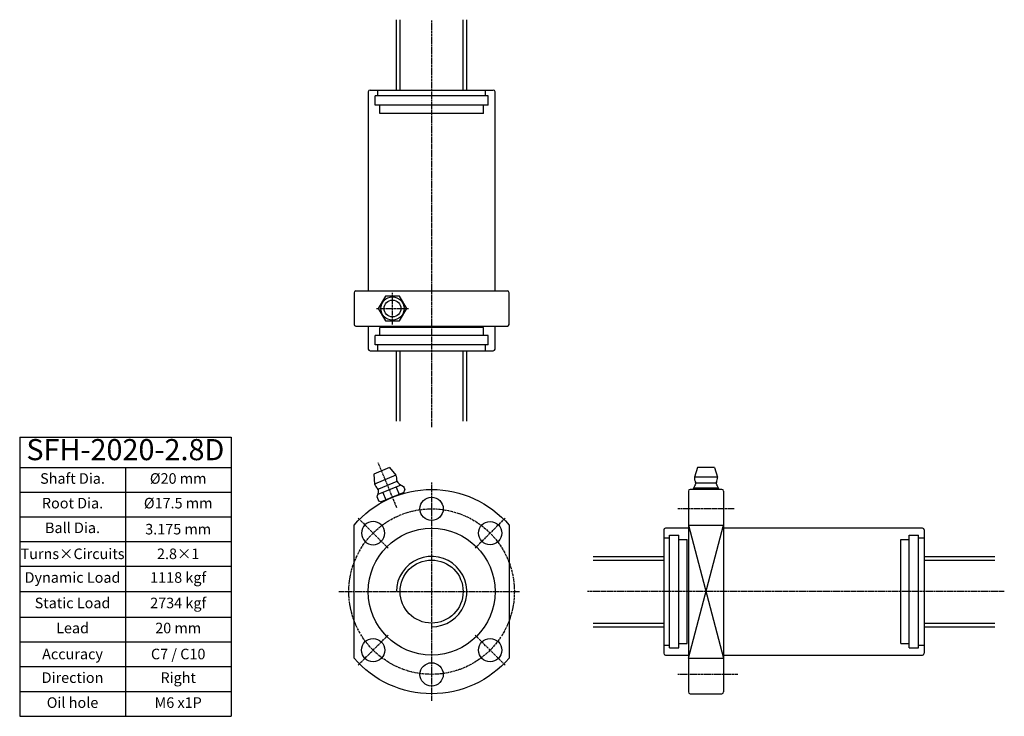
# Model space of a CAD drawing. Units: millimetres. Extents: x 2719 to 2998, y 1280 to 1478.
import ezdxf

# ---------------------------------------------------------------- set-up
doc = ezdxf.new("R2010")
doc.units = ezdxf.units.MM
doc.linetypes.add('CENTER', pattern=[0.95, 0.625, -0.125, 0.075, -0.125])
doc.layers.add('center', color=3, linetype='CENTER')
doc.layers.add('hide', color=1, linetype='Continuous')
doc.layers.add('txt', color=2, linetype='Continuous', lineweight=20)
doc.styles.add('DUKI 2', font='malgun.ttf', dxfattribs={"height": 3})
doc.styles.add('DUKI 3', font='malgun.ttf', dxfattribs={"height": 6})

# ---------------------------------------------------------------- blocks, each defined once
blk = doc.blocks.new('*T16')
at = {"layer": 'txt', "color": 0, "linetype": 'ByBlock', "lineweight": -2}
for p, q in [((0, 0), (60, 0)), ((0, 0), (0, -79.23)), ((60, 0), (60, -79.23)), ((0, -8.6), (60, -8.6)), ((30, -8.6), (30, -79.23)), ((0, -15.6), (60, -15.6)), ((0, -22.6), (60, -22.6)), ((0, -29.6), (60, -29.6)), ((0, -36.6), (60, -36.6)), ((0, -43.82), (60, -43.82)), ((0, -51.05), (60, -51.05)), ((0, -58.05), (60, -58.05)), ((0, -65.05), (60, -65.05)), ((0, -72.23), (60, -72.23)), ((0, -79.23), (60, -79.23))]:
    blk.add_line(p, q, dxfattribs=at)
at = {"layer": 'txt', "color": 0, "attachment_point": 5}
for s, insert, char_height, width, style in [('SFH-2020-2.8D', (30, -4.3), 6, 59.4, 'DUKI 3'), ('Shaft Dia.', (15, -12.1), 3, 29, 'DUKI 2'), ('%%C20 mm', (45, -12.1), 3, 29, 'DUKI 2'), ('Root Dia.', (15, -19.1), 3, 29, 'DUKI 2'), ('%%C17.5 mm', (45, -19.1), 3, 29, 'DUKI 2'), ('Ball Dia.', (15, -26.1), 3, 29, 'DUKI 2'), ('\\A1;3.175 mm', (45, -26.1), 3, 29, 'DUKI 2'), ('Turns{\\fArial Unicode MS|b0|i0|c136|p50;×}Circuits', (15, -33.1), 3, 29, 'DUKI 2'), ('2.8{\\fArial Unicode MS|b0|i0|c136|p50;×}1', (45, -33.1), 3, 29, 'DUKI 2'), ('Dynamic Load', (15, -40.21), 3, 29, 'DUKI 2'), ('1118 kgf', (45, -40.21), 3, 29, 'DUKI 2'), ('Static Load', (15, -47.44), 3, 29, 'DUKI 2'), ('2734 kgf', (45, -47.44), 3, 29, 'DUKI 2'), ('Lead', (15, -54.55), 3, 29, 'DUKI 2'), ('20 mm', (45, -54.55), 3, 29, 'DUKI 2'), ('{\\fArial Unicode MS|b0|i0|c134|p50;Accuracy}', (15, -61.55), 3, 29, 'DUKI 2'), ('{\\fArial Unicode MS|b0|i0|c134|p50;C}7{\\fArial Unicode MS|b0|i0|c134|p50; / C}10', (45, -61.55), 3, 29, 'DUKI 2'), ('Direction', (15, -68.64), 3, 29, 'DUKI 2'), ('Right', (45, -68.64), 3, 29, 'DUKI 2'), ('Oil hole', (15, -75.73), 3, 29, 'DUKI 2'), ('M6 x1P', (45, -75.73), 3, 29, 'DUKI 2')]:
    blk.add_mtext(s, dxfattribs=dict(at, insert=insert, char_height=char_height, width=width, style=style))

msp = doc.modelspace()

# ---------------------------------------------------------------- linework, layer by layer
for p, q in [((2825.68, 1458.08), (2825.68, 1478.08)), ((2845.68, 1458.08), (2845.68, 1478.08)), ((2817.68, 1457.58), (2817.68, 1401.08)), ((2818.18, 1458.08), (2853.18, 1458.08)), ((2853.68, 1401.08), (2853.68, 1457.58)), ((2814.17, 1401.08), (2857.17, 1401.08)), ((2813.67, 1400.58), (2813.67, 1391.58)), ((2857.67, 1391.58), (2857.67, 1400.58)), ((2814.17, 1391.08), (2857.17, 1391.08)), ((2817.68, 1391.08), (2817.68, 1384.58)), ((2853.68, 1384.58), (2853.68, 1391.08)), ((2818.18, 1384.08), (2853.18, 1384.08)), ((2825.68, 1364.08), (2825.68, 1384.08)), ((2845.68, 1364.08), (2845.68, 1384.08)), ((2823.69, 1350.9), (2819.25, 1349.07)), ((2823.69, 1350.9), (2825.55, 1348.75)), ((2911.17, 1350.9), (2910.27, 1348.2)), ((2915.97, 1350.9), (2911.17, 1350.9)), ((2915.97, 1350.9), (2916.87, 1348.2)), ((2819.25, 1349.07), (2819.45, 1346.23)), ((2827.66, 1345.6), (2828.07, 1344.6)), ((2820.19, 1342.51), (2820.61, 1341.5)), ((2827.75, 1343.82), (2821.39, 1341.18)), ((2827.34, 1343.65), (2827.4, 1343.5)), ((2827.75, 1343.82), (2828.07, 1344.6)), ((2908.57, 1344.21), (2908.57, 1287.21)), ((2918.07, 1344.71), (2909.07, 1344.71)), ((2918.57, 1344.21), (2918.57, 1287.21)), ((2820.61, 1341.5), (2821.39, 1341.18)), ((2821.8, 1341.35), (2821.86, 1341.21)), ((2813.67, 1296.81), (2813.67, 1334.6)), ((2857.67, 1334.6), (2857.67, 1296.81)), ((2908.57, 1333.71), (2902.07, 1333.71)), ((2908.57, 1334.6), (2918.57, 1334.6)), ((2975.07, 1333.71), (2918.57, 1333.71)), ((2901.57, 1333.21), (2901.57, 1298.21)), ((2975.57, 1333.21), (2975.57, 1298.21)), ((2881.57, 1325.71), (2901.57, 1325.71)), ((2975.57, 1325.71), (2995.57, 1325.71)), ((2881.57, 1305.71), (2901.57, 1305.71)), ((2975.57, 1305.71), (2995.57, 1305.71)), ((2902.07, 1297.71), (2908.57, 1297.71)), ((2918.57, 1297.71), (2975.07, 1297.71)), ((2908.57, 1296.81), (2918.57, 1296.81)), ((2909.07, 1286.71), (2918.07, 1286.71))]:
    msp.add_line(p, q)
msp.add_lwpolyline([(2820.51, 1396.08), (2822.53, 1392.58), (2826.57, 1392.58), (2828.59, 1396.08), (2826.57, 1399.58), (2822.53, 1399.58)], close=True)
for centre, radius in [((2824.55, 1396.08), 3.3), ((2824.55, 1396.08), 2.4), ((2835.67, 1339.21), 3.3), ((2835.68, 1315.71), 18), ((2852.28, 1332.32), 3.3), ((2835.67, 1315.71), 8.95), ((2819.05, 1299.09), 3.3), ((2852.28, 1299.09), 3.3), ((2835.67, 1292.21), 3.3)]:
    msp.add_circle(centre, radius)
at = {"extrusion": (0, 0, -1)}
msp.add_circle((-2819.05, 1332.32), 3.3, dxfattribs=at)
for centre, radius, start, end in [((2818.18, 1457.58), 0.5, 90, 180), ((2853.18, 1457.58), 0.5, 0, 90), ((2814.17, 1400.58), 0.5, 90, 180), ((2857.17, 1400.58), 0.5, 0, 90), ((2814.17, 1391.58), 0.5, 180, 270), ((2857.17, 1391.58), 0.5, 270, 0), ((2818.18, 1384.58), 0.5, 180, 270), ((2853.18, 1384.58), 0.5, 270, 0), ((2822.5, 1347.49), 3.3, 356.5804, 22.5), ((2913.57, 1348.2), 3.3, 180, 205.9196), ((2913.57, 1348.2), 3.3, 334.0804, 360), ((2822.5, 1347.49), 3.3, 202.5, 228.4196), ((2819.78, 1344.42), 0.8, 357.567, 48.4201), ((2826.59, 1347.24), 0.8, 176.5798, 227.4331), ((2830.11, 1351.07), 6, 227.4337, 245.8717), ((2905.17, 1348.6), 6, 319.516, 335.0663), ((2909.89, 1346.41), 0.8, 335.067, 25.9201), ((2917.26, 1346.41), 0.8, 154.0798, 204.9331), ((2921.98, 1348.6), 6, 204.9337, 220.484), ((2814.59, 1344.64), 6, 339.1278, 357.5663), ((2909.07, 1344.21), 0.5, 90, 180), ((2918.07, 1344.21), 0.5, 0, 90), ((2902.07, 1333.21), 0.5, 90, 180), ((2975.07, 1333.21), 0.5, 0, 90), ((2902.07, 1298.21), 0.5, 180, 270), ((2975.07, 1298.21), 0.5, 270, 0), ((2909.07, 1287.21), 0.5, 180, 270), ((2918.07, 1287.21), 0.5, 270, 0)]:
    msp.add_arc(centre, radius, start, end)
for start, end in [(40.6572, 139.3428), (220.6572, 319.3428)]:
    msp.add_arc((-2835.67, 1315.71), 29, start, end, dxfattribs=at)
at = {"layer": 'center'}
for p, q in [((2835.68, 1477.88), (2835.68, 1362.42)), ((2824.55, 1391.57), (2824.55, 1400.58)), ((2820.04, 1396.08), (2829.06, 1396.08)), ((2825.81, 1339.49), (2820.53, 1352.26)), ((2835.67, 1346.71), (2835.67, 1284.71)), ((2921.57, 1339.21), (2905.57, 1339.21)), ((2814.81, 1336.57), (2823.29, 1328.08)), ((2856.53, 1336.57), (2848.04, 1328.08)), ((2809.28, 1315.71), (2860.61, 1315.71)), ((2998.28, 1315.71), (2879.92, 1315.71)), ((2814.81, 1294.85), (2823.29, 1303.33)), ((2856.53, 1294.85), (2848.04, 1303.33)), ((2922.57, 1292.21), (2905.57, 1292.21))]:
    msp.add_line(p, q, dxfattribs=at)
msp.add_circle((2835.67, 1315.71), 23.5, dxfattribs=at)
at = {"layer": 'hide'}
for p, q in [((2826.73, 1458.08), (2826.73, 1478.08)), ((2844.63, 1458.08), (2844.63, 1478.08)), ((2820.43, 1456.43), (2820.43, 1458.08)), ((2850.93, 1456.43), (2850.93, 1458.08)), ((2851.68, 1456.43), (2819.68, 1456.43)), ((2819.68, 1453.78), (2819.68, 1456.43)), ((2851.68, 1453.78), (2851.68, 1456.43)), ((2851.68, 1453.78), (2819.68, 1453.78)), ((2820.93, 1451.43), (2820.93, 1453.78)), ((2850.43, 1451.43), (2820.93, 1451.43)), ((2850.43, 1451.43), (2850.43, 1453.78)), ((2850.43, 1390.73), (2820.93, 1390.73)), ((2820.93, 1388.38), (2820.93, 1390.73)), ((2850.43, 1388.38), (2850.43, 1390.73)), ((2851.68, 1388.38), (2819.68, 1388.38)), ((2819.68, 1385.73), (2819.68, 1388.38)), ((2851.68, 1385.73), (2851.68, 1388.38)), ((2851.68, 1385.73), (2819.68, 1385.73)), ((2820.43, 1384.08), (2820.43, 1385.73)), ((2826.73, 1364.08), (2826.73, 1384.08)), ((2844.63, 1364.08), (2844.63, 1384.08)), ((2850.93, 1384.08), (2850.93, 1385.73)), ((2825.55, 1348.75), (2819.45, 1346.23)), ((2916.87, 1348.2), (2910.27, 1348.2)), ((2826.97, 1345.96), (2820.42, 1343.25)), ((2825.76, 1346.95), (2820.58, 1344.8)), ((2825.56, 1345.38), (2826.44, 1343.27)), ((2917.12, 1345.08), (2910.03, 1345.08)), ((2916.37, 1346.46), (2910.77, 1346.46)), ((2911.55, 1345.08), (2911.55, 1344.71)), ((2915.59, 1345.08), (2915.59, 1344.71)), ((2821.83, 1343.83), (2822.7, 1341.73)), ((2908.57, 1334.6), (2918.57, 1296.81)), ((2908.57, 1296.81), (2918.57, 1334.6)), ((2901.57, 1330.96), (2903.22, 1330.96)), ((2903.22, 1299.71), (2903.22, 1331.71)), ((2903.22, 1331.71), (2905.87, 1331.71)), ((2905.87, 1299.71), (2905.87, 1331.71)), ((2971.27, 1299.71), (2971.27, 1331.71)), ((2971.27, 1331.71), (2973.92, 1331.71)), ((2973.92, 1299.71), (2973.92, 1331.71)), ((2973.92, 1330.96), (2975.57, 1330.96)), ((2905.87, 1330.46), (2908.22, 1330.46)), ((2908.22, 1300.96), (2908.22, 1330.46)), ((2968.92, 1300.96), (2968.92, 1330.46)), ((2968.92, 1330.46), (2971.27, 1330.46)), ((2881.57, 1324.66), (2901.57, 1324.66)), ((2975.57, 1324.66), (2995.57, 1324.66)), ((2881.57, 1306.76), (2901.57, 1306.76)), ((2975.57, 1306.76), (2995.57, 1306.76)), ((2901.57, 1300.46), (2903.22, 1300.46)), ((2905.87, 1300.96), (2908.22, 1300.96)), ((2968.92, 1300.96), (2971.27, 1300.96)), ((2973.92, 1300.46), (2975.57, 1300.46)), ((2903.22, 1299.71), (2905.87, 1299.71)), ((2971.27, 1299.71), (2973.92, 1299.71))]:
    msp.add_line(p, q, dxfattribs=at)
msp.add_arc((2835.67, 1315.71), 10, 270, 180.0034, dxfattribs=at)

# ---------------------------------------------------------------- block references
msp.add_blockref('*T16', (2718.71, 1359.54))

doc.saveas('drawing.dxf')
